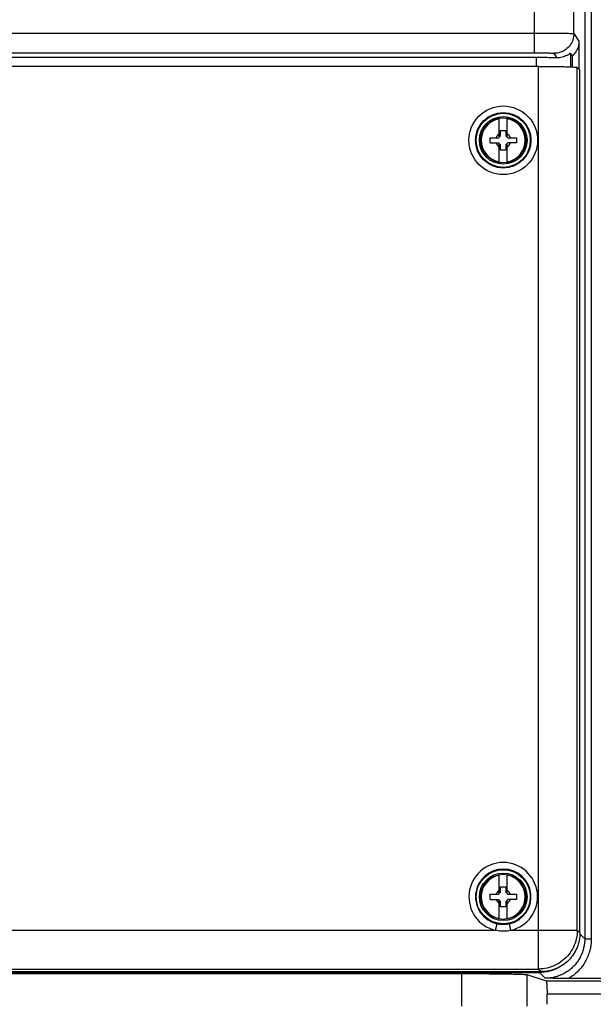
# Model space of a CAD drawing. Units: inches. Extents: x 0 to 34, y 0 to 22.
# Drawn here: x 5.9 to 8.2, y 13.2 to 17 of the extents above; entities that cross this region are included whole.
import ezdxf

# ---------------------------------------------------------------- set-up
doc = ezdxf.new("R2010")
doc.units = ezdxf.units.IN
doc.header["$LTSCALE"] = 1.87
doc.header["$MEASUREMENT"] = 0
doc.layers.get('0').update_dxf_attribs({"linetype": 'CONTINUOUS'})

msp = doc.modelspace()

# ---------------------------------------------------------------- linework, layer by layer
at = {"color": 7, "linetype": 'CONTINUOUS'}
for p, q in [((7.92558, 16.9114), (7.92558, 19.122)), ((8.12141, 19.0108), (8.12141, 13.45969)), ((8.147, 19.0108), (8.147, 13.45969)), ((8.0791, 16.98618), (8.0791, 18.96848)), ((4.19925, 16.98815), (7.92558, 16.98815)), ((8.0791, 16.98618), (8.0988, 16.95662)), ((8.0988, 16.95662), (8.0988, 16.84825)), ((4.16658, 16.89393), (7.93221, 16.89393)), ((4.19925, 16.9114), (7.92558, 16.9114)), ((7.93221, 16.89393), (7.93221, 16.85842)), ((8.01315, 16.89321), (8.00234, 16.90943)), ((8.06567, 16.90964), (8.06567, 16.85667)), ((8.07277, 16.899), (8.06567, 16.90964)), ((8.07277, 16.899), (8.07277, 16.85639)), ((7.94155, 16.85842), (5.47686, 16.85842)), ((7.94155, 13.34226), (7.94155, 16.85842)), ((8.09248, 13.49319), (8.09248, 16.85457)), ((8.10271, 16.84434), (8.09248, 16.85457)), ((8.10271, 13.48297), (8.10271, 16.84434)), ((7.78845, 16.58306), (7.78845, 16.6569)), ((7.81968, 16.58306), (7.81968, 16.6569)), ((7.79383, 16.58844), (7.79383, 16.60891)), ((7.79383, 16.60891), (7.8143, 16.60891)), ((7.8143, 16.60891), (7.8143, 16.58844)), ((7.75288, 16.56029), (7.75288, 16.58076)), ((7.75288, 16.58076), (7.78615, 16.58076)), ((7.78615, 16.58076), (7.79383, 16.58844)), ((7.8143, 16.58844), (7.82198, 16.58076)), ((7.82198, 16.58076), (7.85525, 16.58076)), ((7.85525, 16.58076), (7.85525, 16.56029)), ((7.75288, 16.56029), (7.78615, 16.56029)), ((7.79383, 16.55261), (7.78615, 16.56029)), ((7.78845, 16.48415), (7.78845, 16.55798)), ((7.79383, 16.53214), (7.79383, 16.55261)), ((7.8143, 16.53214), (7.79383, 16.53214)), ((7.82198, 16.56029), (7.8143, 16.55261)), ((7.8143, 16.55261), (7.8143, 16.53214)), ((7.81968, 16.48415), (7.81968, 16.55798)), ((7.85525, 16.56029), (7.82198, 16.56029)), ((7.78845, 13.63605), (7.78845, 13.70989)), ((7.81968, 13.63605), (7.81968, 13.70989)), ((7.79383, 13.6619), (7.8143, 13.6619)), ((7.79383, 13.64143), (7.79383, 13.6619)), ((7.8143, 13.6619), (7.8143, 13.64143)), ((7.75288, 13.63375), (7.78615, 13.63375)), ((7.75288, 13.61328), (7.75288, 13.63375)), ((7.78615, 13.63375), (7.79383, 13.64143)), ((7.8143, 13.64143), (7.82198, 13.63375)), ((7.82198, 13.63375), (7.85525, 13.63375)), ((7.85525, 13.63375), (7.85525, 13.61328)), ((7.75288, 13.61328), (7.78615, 13.61328)), ((7.79383, 13.6056), (7.78615, 13.61328)), ((7.78845, 13.53714), (7.78845, 13.61098)), ((7.79383, 13.58513), (7.79383, 13.6056)), ((7.8143, 13.58513), (7.79383, 13.58513)), ((7.82198, 13.61328), (7.8143, 13.6056)), ((7.8143, 13.6056), (7.8143, 13.58513)), ((7.81968, 13.53714), (7.81968, 13.61098)), ((7.85525, 13.61328), (7.82198, 13.61328)), ((7.77425, 13.49319), (7.77995, 13.51813)), ((7.83388, 13.49319), (7.82818, 13.51813)), ((5.76898, 13.49319), (7.77425, 13.49319)), ((7.83388, 13.49319), (8.09248, 13.49319)), ((8.09248, 13.49319), (8.10271, 13.48297)), ((8.10231, 13.47879), (8.12141, 13.45969)), ((8.12141, 13.45969), (8.147, 13.45969)), ((4.73846, 13.32449), (7.64232, 13.32449)), ((5.43808, 13.32878), (7.94528, 13.32878)), ((5.47686, 13.34226), (7.94155, 13.34226)), ((5.47686, 13.33204), (7.95177, 13.33204)), ((7.64232, 13.19764), (7.64232, 13.32449)), ((7.97206, 13.29555), (7.89788, 13.32026)), ((7.89788, 13.19764), (7.89788, 13.32026)), ((7.94155, 13.34226), (7.95177, 13.33204)), ((7.94528, 13.32878), (7.96789, 13.30617)), ((8.27377, 13.29555), (7.97206, 13.29555)), ((8.26359, 13.30573), (8.0594, 13.30573)), ((8.34759, 13.24438), (7.97469, 13.24438)), ((7.97469, 13.20481), (7.97469, 13.24438))]:
    msp.add_line(p, q, dxfattribs=at)
for centre, radius in [((7.80406, 16.57052), 0.13369), ((7.80406, 16.57052), 0.10811), ((7.80406, 16.57052), 0.1054), ((7.80406, 16.57052), 0.09261), ((7.80406, 16.57052), 0.08778), ((7.80406, 13.62352), 0.1054), ((7.80406, 13.62352), 0.09261), ((7.80406, 13.62352), 0.08778)]:
    msp.add_circle(centre, radius, dxfattribs=at)
for centre, radius, start, end in [((7.80406, 16.57052), 0.08555, 100.51333, 259.48667), ((7.80406, 16.57052), 0.08555, 280.51333, 79.48667), ((7.80406, 16.57052), 0.02962, 121.80086, 159.78443), ((7.80406, 16.57052), 0.02962, 20.21557, 58.19914), ((7.80406, 16.57052), 0.02962, 200.21557, 238.19914), ((7.80406, 16.57052), 0.02962, 301.80086, 339.78443), ((7.80406, 13.62352), 0.13369, 282.88735, 257.11301), ((7.80406, 13.62352), 0.10811, 282.88699, 257.11301), ((7.80406, 13.62352), 0.08555, 100.51333, 259.48667), ((7.80406, 13.62352), 0.08555, 280.51333, 79.48667), ((7.80406, 13.62352), 0.02962, 121.80086, 159.78443), ((7.80406, 13.62352), 0.02962, 20.21557, 58.19914), ((7.80406, 13.62352), 0.02962, 200.21557, 238.19914), ((7.80406, 13.62352), 0.02962, 301.80086, 339.78443)]:
    msp.add_arc(centre, radius, start, end, dxfattribs=at)
for points, knots in [([(7.92558, 16.98815), (7.93684, 16.98815), (7.95882, 16.98813), (7.99041, 16.98796), (8.01889, 16.98782), (8.04263, 16.98727), (8.06104, 16.98756), (8.07197, 16.98602), (8.07793, 16.98705), (8.0791, 16.98618)], [0, 0, 0, 0, 0.2199726, 0.4292894, 0.6175554, 0.7755353, 0.8954839, 0.9715256, 1, 1, 1, 1]), ([(8.0791, 16.98618), (8.0791, 16.97817), (8.07655, 16.96206), (8.06546, 16.94033), (8.04819, 16.92307), (8.02646, 16.91199), (8.01035, 16.90943), (8.00234, 16.90943)], [0, 0, 0, 0, 0.1999665, 0.3999627, 0.5999788, 0.7999973, 1, 1, 1, 1]), ([(8.0988, 16.95662), (8.0988, 16.94939), (8.09673, 16.93487), (8.0877, 16.9149), (8.07818, 16.90376), (8.07277, 16.899)], [0, 0, 0, 0, 0.3338452, 0.6669883, 1, 1, 1, 1]), ([(7.92558, 16.9114), (7.93121, 16.9114), (7.94219, 16.91138), (7.95798, 16.91122), (7.97225, 16.91105), (7.98406, 16.91061), (7.99343, 16.91062), (7.9986, 16.9096), (8.00193, 16.91004), (8.00234, 16.90943)], [0, 0, 0, 0, 0.2195986, 0.428764, 0.6170216, 0.7750999, 0.8950795, 0.9711724, 1, 1, 1, 1]), ([(7.93221, 16.89393), (7.94182, 16.89393), (7.96055, 16.89388), (7.98753, 16.89364), (8.0049, 16.89338), (8.01315, 16.89321)], [0, 0, 0, 0, 0.3560061, 0.6942343, 1, 1, 1, 1]), ([(8.01315, 16.89321), (8.02011, 16.89307), (8.03318, 16.89403), (8.05022, 16.90174), (8.05895, 16.9041), (8.06493, 16.91075), (8.06567, 16.90964)], [0, 0, 0, 0, 0.3744855, 0.707985, 0.9281717, 1, 1, 1, 1]), ([(7.94155, 16.85842), (7.95256, 16.85842), (7.97408, 16.85836), (8.00497, 16.85807), (8.03291, 16.85771), (8.05616, 16.85692), (8.07443, 16.85679), (8.08515, 16.85506), (8.0914, 16.85565), (8.09248, 16.85457)], [0, 0, 0, 0, 0.2185126, 0.42731, 0.6139093, 0.7723273, 0.8921062, 0.9695475, 1, 1, 1, 1]), ([(7.82818, 13.51813), (7.82293, 13.51693), (7.81218, 13.5153), (7.79592, 13.51531), (7.78519, 13.51693), (7.77995, 13.51813)], [0, 0, 0, 0, 0.3325867, 0.6683203, 1, 1, 1, 1]), ([(7.83388, 13.49319), (7.82743, 13.49142), (7.81415, 13.48899), (7.79395, 13.48899), (7.78068, 13.49142), (7.77425, 13.49319)], [0, 0, 0, 0, 0.3331459, 0.6677621, 1, 1, 1, 1]), ([(8.09248, 13.49319), (8.09248, 13.48192), (8.08991, 13.45929), (8.07862, 13.42712), (8.06045, 13.39825), (8.03632, 13.37415), (8.00743, 13.35603), (7.97531, 13.34481), (7.95276, 13.34227), (7.94155, 13.34226)], [0, 0, 0, 0, 0.1429724, 0.2859675, 0.4289689, 0.5719743, 0.7149222, 0.8578588, 1, 1, 1, 1]), ([(8.10271, 13.48297), (8.10271, 13.47354), (8.10087, 13.45404), (8.09251, 13.42575), (8.07861, 13.3994), (8.06004, 13.37644), (8.03735, 13.35746), (8.01113, 13.34312), (7.98222, 13.3341), (7.96195, 13.33204), (7.95177, 13.33204)], [0, 0, 0, 0, 0.1195217, 0.2465832, 0.3714414, 0.4946942, 0.6185276, 0.7439373, 0.8710163, 1, 1, 1, 1]), ([(8.12141, 13.45969), (8.12141, 13.45552), (8.12105, 13.44649), (8.11918, 13.43211), (8.11548, 13.41625), (8.10953, 13.39951), (8.10114, 13.38261), (8.09027, 13.36626), (8.0771, 13.35114), (8.06201, 13.33783), (8.04557, 13.32678), (8.02848, 13.31821), (8.01153, 13.31216), (7.9955, 13.3084), (7.98105, 13.30653), (7.97203, 13.30617), (7.96789, 13.30617)], [0, 0, 0, 0, 0.0518996, 0.1122864, 0.1802661, 0.254255, 0.3328304, 0.414542, 0.4979715, 0.5817191, 0.6642525, 0.7439022, 0.8189686, 0.8877736, 0.9484559, 1, 1, 1, 1]), ([(8.147, 13.45969), (8.147, 13.45486), (8.14658, 13.44443), (8.14444, 13.4278), (8.14019, 13.40946), (8.13339, 13.3901), (8.12377, 13.37053), (8.11131, 13.35156), (8.09618, 13.33397), (8.07883, 13.31843), (8.06601, 13.30966), (8.0594, 13.30573)], [0, 0, 0, 0, 0.0781524, 0.1690027, 0.2712308, 0.3824911, 0.5006658, 0.6236067, 0.7492091, 0.8754004, 1, 1, 1, 1]), ([(8.02623, 13.35185), (8.02485, 13.35099), (8.02147, 13.34897), (8.01801, 13.34708), (8.01596, 13.34601)], [0, 0, 0, 0, 0.4125573, 1, 1, 1, 1]), ([(7.64232, 13.32449), (7.66068, 13.32449), (7.69654, 13.32443), (7.74821, 13.32412), (7.79493, 13.32368), (7.83446, 13.32293), (7.86511, 13.32251), (7.88505, 13.3211), (7.89506, 13.3212), (7.89788, 13.32026)], [0, 0, 0, 0, 0.2154236, 0.4207584, 0.6063872, 0.7636143, 0.8850754, 0.9650925, 1, 1, 1, 1]), ([(8.00521, 13.34095), (7.99865, 13.33818), (7.97921, 13.33148), (7.95864, 13.32878), (7.94528, 13.32878)], [0, 0, 0, 0, 0.347002, 1, 1, 1, 1]), ([(8.05942, 13.30573), (8.05255, 13.30573), (8.03828, 13.30575), (8.01613, 13.30585), (7.9925, 13.30599), (7.97626, 13.30611), (7.96789, 13.30617)], [0, 0, 0, 0, 0.2252257, 0.4676938, 0.7258699, 1, 1, 1, 1]), ([(7.97206, 13.29555), (7.97296, 13.29525), (7.97268, 13.29065), (7.97402, 13.28456), (7.97417, 13.27307), (7.97465, 13.25958), (7.97469, 13.24959), (7.97469, 13.24438)], [0, 0, 0, 0, 0.0554387, 0.1995994, 0.4193251, 0.6955322, 1, 1, 1, 1])]:
    msp.add_open_spline(points, degree=3, knots=knots, dxfattribs=at)
msp.add_open_spline([(8.01596, 13.34601), (8.01244, 13.34419), (8.00886, 13.3425), (8.00521, 13.34095)], degree=3, dxfattribs=at)

doc.saveas('drawing.dxf')
